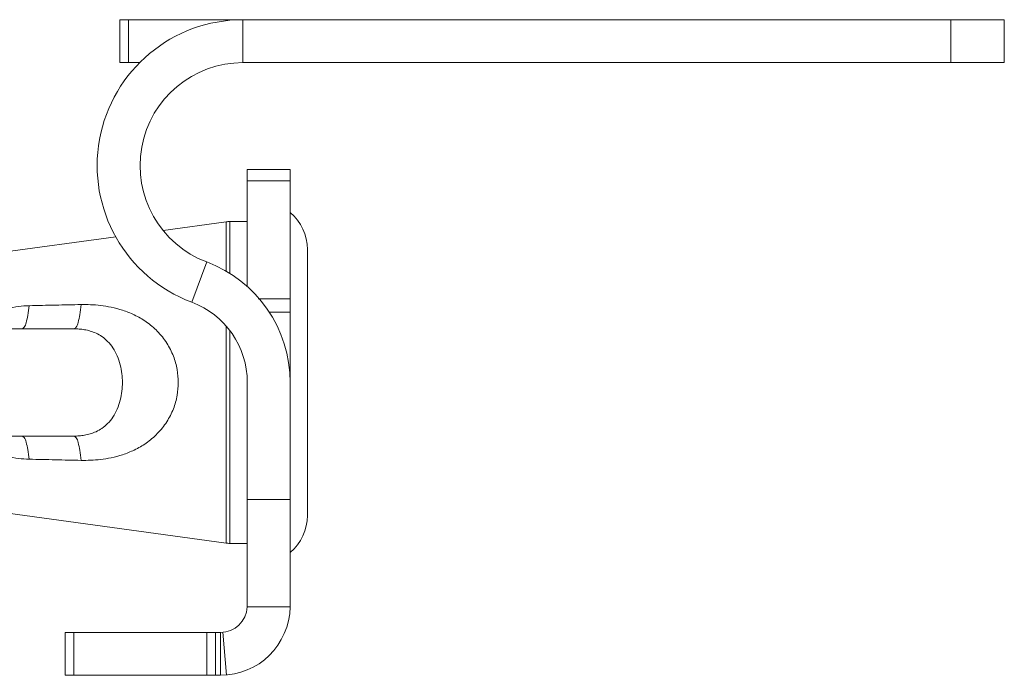
# Model space of a CAD drawing. Extents: x 11.78 to 16.6, y 24.16 to 27.17.
# Drawn here: x 14.44 to 14.8, y 25.91 to 26.15 of the extents above; entities that cross this region are included whole.
import ezdxf

# ---------------------------------------------------------------- set-up
doc = ezdxf.new("R2010")
doc.units = 0
doc.header["$LTSCALE"] = 0.1
doc.header["$MEASUREMENT"] = 0
doc.layers.get('0').update_dxf_attribs({"linetype": 'CONTINUOUS'})

msp = doc.modelspace()

# ---------------------------------------------------------------- linework, layer by layer
at = {"lineweight": 20}
for p, q in [((14.4749280548452, 26.14790041031374), (14.4749280548452, 26.13215262383538)), ((14.79965536148014, 26.14790041031374), (14.4749280548452, 26.14790041031374)), ((14.47807761214088, 26.14790041031374), (14.47807761214088, 26.13215262383538)), ((14.52013215148922, 26.13215262383538), (14.52013215148922, 26.14790041031374)), ((14.77997062838218, 26.14790041031374), (14.77997062838218, 26.13215262383538)), ((14.79965536148014, 26.14790041031374), (14.79965536148014, 26.13215262383538)), ((14.48227119985403, 26.13215262383538), (14.4749280548452, 26.13215262383538)), ((14.79965536148014, 26.13215262383538), (14.52013215148922, 26.13215262383538)), ((14.53745471661542, 26.0928672751811), (14.52170693013706, 26.0928672751811)), ((14.52170693013706, 26.09286724716579), (14.52170693013706, 26.04980166361113)), ((14.53745471661542, 26.09286724716579), (14.53745471661542, 26.01790714494029)), ((14.52170693013706, 26.08877218409292), (14.53745471661542, 26.08877218409292)), ((14.50683402069227, 26.05898000356248), (14.50129313285496, 26.04423919825128)), ((14.53745471661542, 26.0455086198076), (14.52576051313089, 26.0455086198076)), ((14.52964044792886, 26.04058743653312), (14.53745471661542, 26.04058743653312)), ((14.52170693013706, 25.93238502958319), (14.52170693013706, 26.01475758764462)), ((14.53745471661542, 26.01475758764462), (14.53745471661542, 25.93238488092409)), ((14.52170693013706, 25.97175505570738), (14.53745471661542, 25.97175505570738)), ((14.53745471661542, 25.93238558951148), (14.52170693013706, 25.93238558951148)), ((14.45488509900583, 25.92302673140816), (14.45488509900583, 25.9072789449298)), ((14.45488509900583, 25.92302673140816), (14.51186456358808, 25.92302673140816)), ((14.4580346563015, 25.92302673140816), (14.4580346563015, 25.9072789449298)), ((14.50685279438442, 25.9072789449298), (14.50685279438442, 25.92302673140816)), ((14.51000235168009, 25.92302673140816), (14.51000235168009, 25.9072789449298)), ((14.51186456358808, 25.9072789449298), (14.51186456358808, 25.92302673140816)), ((14.51407944424516, 25.90737497638055), (14.51271644077478, 25.92306366658153)), ((14.51186456358808, 25.9072789449298), (14.45488509900583, 25.9072789449298))]:
    msp.add_line(p, q, dxfattribs=at)
at = {"color": 7, "linetype": 'Continuous', "lineweight": 20}
for p, q in [((14.53745471661542, 25.95239635319031), (14.53745471661542, 26.07711882209894)), ((14.51395945071055, 26.07372153407499), (14.49077108714521, 26.07055948450064)), ((14.51395945071055, 26.05559829116932), (14.51395945071055, 26.07372153407499)), ((14.52170693013706, 26.07381178693848), (14.51528928438205, 26.07381178693848)), ((14.51528928438205, 26.05479547692438), (14.51528928438205, 26.07381178693848)), ((14.52170693013706, 26.04997070870539), (14.52170693013706, 26.07381178693848)), ((14.47341811170732, 26.06819316967024), (14.41676577956379, 26.06046785165734)), ((14.54375383120676, 25.9659394495617), (14.54375383120676, 26.06357572572754)), ((14.05719915294192, 26.03444232074258), (14.45806738965048, 26.03444232074258)), ((14.51395945071055, 25.95579364118275), (14.51395945071055, 26.03544572843959)), ((14.51528928438205, 25.95570338835077), (14.51528928438205, 26.03381194890754)), ((14.52170693013706, 25.95570338835077), (14.52170693013706, 26.01475758764462)), ((14.05719915294192, 25.99507285454667), (14.45806738965048, 25.99507285460966)), ((14.41676577956379, 25.9690473236004), (14.51395945071055, 25.95579364118275)), ((14.51528928438205, 25.95570338835077), (14.52170693013706, 25.95570338835077))]:
    msp.add_line(p, q, dxfattribs=at)
at = {"lineweight": 20}
for centre, radius, start, end in [((14.52013215148922, 26.09435793628732), 0.05354247402642906, 90, 249.3993754502997), ((14.52013215148922, 26.09435793628732), 0.03779468754806756, 90, 249.3993754502997), ((14.49021135718033, 26.01475758764462), 0.04724335943508446, 359.9999999999996, 69.39937545029986), ((14.49021135718033, 26.01475758764462), 0.03149557295672298, 359.9999999999996, 69.39937545029986), ((14.51186456358808, 25.93286909795714), 0.02559015302733741, 269.9999999999996, 358.9093477636994), ((14.51186456358808, 25.93286909795714), 0.009842366548975929, 269.9999999999996, 357.1557314643993)]:
    msp.add_arc(centre, radius, start, end, dxfattribs=at)
at = {"color": 7, "linetype": 'Continuous', "lineweight": 20}
for centre, radius, start, end in [((14.52604544531184, 26.06357572572754), 0.01770838589491749, 0, 49.88781052679996), ((14.51528928438205, 26.0639694203895), 0.009842366548975929, 89.99999999999912, 97.76516601839906), ((14.52604544531184, 25.9659394495617), 0.01770838589491749, 310.1121894731996, 0), ((14.51528928438205, 25.96554575489974), 0.009842366548975929, 262.2348339815996, 269.9999999999996)]:
    msp.add_arc(centre, radius, start, end, dxfattribs=at)
for points in [[(14.44165273786274, 26.04293493125285), (14.4377278760945, 26.04264358167568), (14.43353933420834, 26.04190903348238)], [(14.44165269499727, 26.042935111565), (14.44113593217137, 26.03938694969952), (14.44049474702938, 26.03669435820736), (14.43976636396849, 26.03501362568049), (14.43899307048825, 26.03444230855379)], [(14.46072705702498, 26.04334374350637), (14.45127640800337, 26.04314499318138), (14.44165273786274, 26.04293493125285)], [(14.46072705689899, 26.0433437440418), (14.46021875110687, 26.03963434351964), (14.459579051989, 26.03681007785572), (14.45884702885876, 26.0350434375946), (14.45806738965048, 26.03444231938827)], [(14.4963777440415, 26.01475758764462), (14.49594961445074, 26.01945581662424), (14.49457724178755, 26.02438279584005), (14.49213645195245, 26.02920243789126), (14.48867605668992, 26.03354679817195), (14.48456510673038, 26.0370213473875), (14.48022661665756, 26.03954795028115), (14.47591305501578, 26.04127432641281), (14.47175834476072, 26.04237933485793), (14.46783918904543, 26.04301578123901), (14.46417200430739, 26.04330723248389), (14.46072705702498, 26.04334374350637)], [(14.45882589816391, 26.03444231948275), (14.45178529611714, 26.03444232014416), (14.44494249779592, 26.03444231992369), (14.43829747715341, 26.03444231860088)], [(14.47586275967234, 26.01475758764462), (14.47568059519952, 26.01792069332792), (14.47507051892784, 26.02123945788069), (14.47397166802471, 26.02449764450983), (14.47238135220129, 26.02745397892207), (14.47043981318109, 26.02984214393815), (14.46832913011541, 26.03160171832495), (14.46616819120174, 26.03282595445833), (14.46402748047728, 26.03363163269454), (14.46195534433941, 26.03411864832973), (14.45997077187853, 26.03436877432782), (14.45806738965048, 26.03444232074257)], [(14.47586275967234, 26.01475758764462), (14.47568059519952, 26.01159448192983), (14.47507051892784, 26.00827571737706), (14.47397166802471, 26.00501753074792), (14.47238135220129, 26.00206119633568), (14.47043981318109, 25.99967303131959), (14.46832913011541, 25.99791345696429), (14.46616819120174, 25.99668922079942), (14.46402748047728, 25.99588354256321), (14.46195534433941, 25.99539652692802), (14.45997077187853, 25.99514640092993), (14.45806738965048, 25.99507285454667)], [(14.4963777440415, 26.01475758764462), (14.49594961445074, 26.0100593586335), (14.49457724178755, 26.0051323794177), (14.49213645195245, 26.00031273736649), (14.48867605668992, 25.99596837708579), (14.48456510673038, 25.99249382787025), (14.48022661665756, 25.9899672249766), (14.47591305501578, 25.98824084884494), (14.47175834476072, 25.98713584039982), (14.46783918904543, 25.98649939401874), (14.46417200430739, 25.98620794277386), (14.46072705702498, 25.98617143175138)], [(14.4392977873535, 25.99507285454667), (14.43866208250419, 25.99507285454667), (14.43801332100763, 25.99507285454667), (14.4373515115566, 25.99507285454667)], [(14.43829747715341, 25.99507285665688), (14.44494249779592, 25.99507285533406), (14.45178529611714, 25.99507285511359), (14.45882589816391, 25.99507285580649)], [(14.44165269499727, 25.98658006369274), (14.44113593217137, 25.99012822555823), (14.44049474702938, 25.99282081705039), (14.43976636396849, 25.99450154957726), (14.43899307048825, 25.99507286673546)], [(14.46072705689899, 25.98617143121595), (14.46021875110687, 25.98988083173811), (14.459579051989, 25.99270509740204), (14.45884702885876, 25.99447173769464), (14.45806738965048, 25.99507285590098)], [(14.44165273786274, 25.98658024400489), (14.4377278760945, 25.98687159358206), (14.43353933420834, 25.98760614177537)], [(14.46072705702498, 25.98617143175138), (14.45127640800337, 25.98637018207637), (14.44165273786274, 25.98658024400489)]]:
    msp.add_spline(points, degree=3, dxfattribs=at)

doc.saveas('drawing.dxf')
